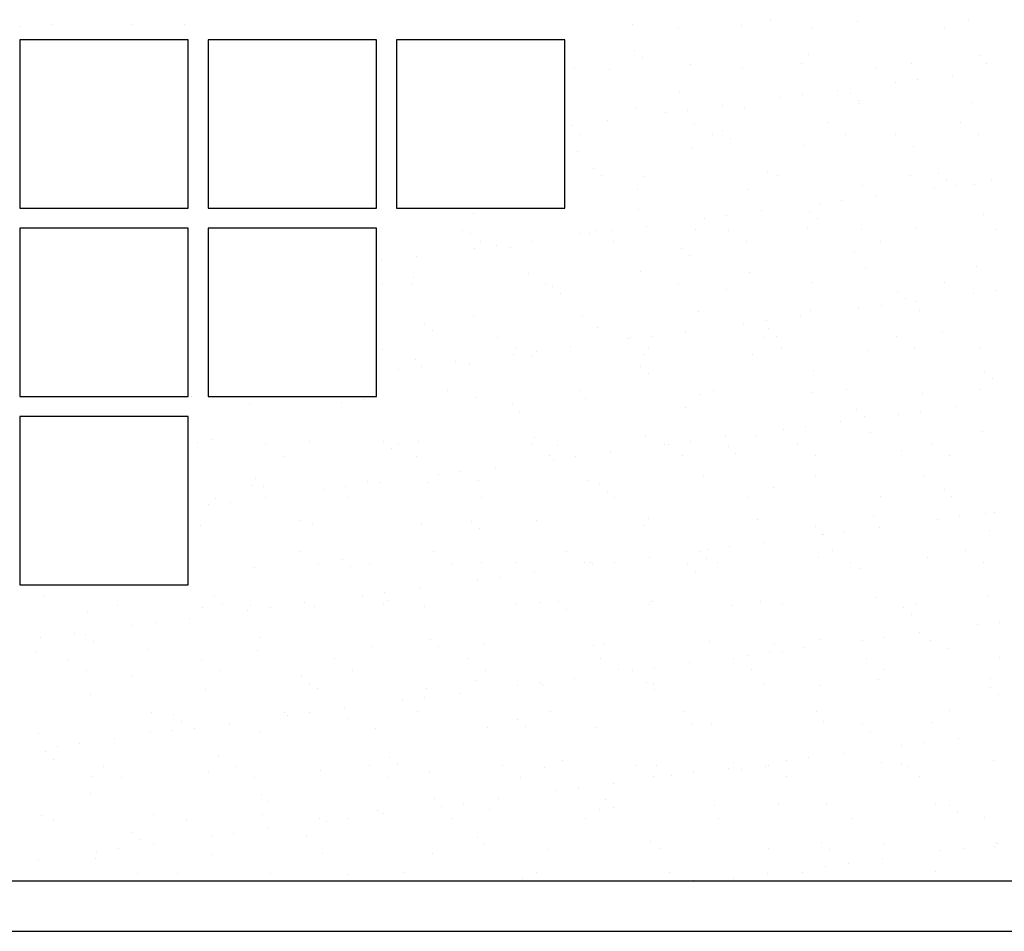
# Model space of a CAD drawing. Units: millimetres. Extents: x 2392.7 to 2481.9, y 1181.3 to 1215.5.
# Drawn here: x 2405.9 to 2408.8, y 1197.8 to 1200.5 of the extents above; entities that cross this region are included whole.
import ezdxf

# ---------------------------------------------------------------- set-up
doc = ezdxf.new("R2010")
doc.units = ezdxf.units.MM
doc.header["$LTSCALE"] = 0.5
doc.layers.get('0').update_dxf_attribs({"color": 251})

msp = doc.modelspace()

# ---------------------------------------------------------------- linework, layer by layer
for p, q in [((2408.1237, 1200.4937), (2408.1237, 1200.4937)), ((2408.3797, 1200.4914), (2408.3797, 1200.4914)), ((2408.7121, 1200.4956), (2408.7121, 1200.4956)), ((2405.8939, 1200.476), (2405.8939, 1200.476)), ((2405.985, 1200.4806), (2405.985, 1200.4806)), ((2406.2264, 1200.4803), (2406.2264, 1200.4803)), ((2406.3805, 1200.4813), (2406.3805, 1200.4813)), ((2407.7118, 1200.4806), (2407.7118, 1200.4806)), ((2407.8473, 1200.4723), (2407.8473, 1200.4723)), ((2408.0366, 1200.479), (2408.0366, 1200.479)), ((2408.2428, 1200.4731), (2408.2428, 1200.4731)), ((2408.6383, 1200.4738), (2408.6383, 1200.4738)), ((2407.7185, 1200.4037), (2407.7185, 1200.4037)), ((2407.7419, 1200.3822), (2407.7419, 1200.3822)), ((2408.2159, 1200.3657), (2408.2159, 1200.3657)), ((2408.2341, 1200.3924), (2408.2341, 1200.3924)), ((2408.7423, 1200.3881), (2408.7423, 1200.3881)), ((2408.7657, 1200.3666), (2408.7657, 1200.3666)), ((2407.5405, 1200.3492), (2407.5405, 1200.3492)), ((2407.6446, 1200.3488), (2407.6446, 1200.3488)), ((2407.8835, 1200.3615), (2407.8835, 1200.3615)), ((2408.0401, 1200.3495), (2408.0401, 1200.3495)), ((2408.4356, 1200.3502), (2408.4356, 1200.3502)), ((2408.5408, 1200.3642), (2408.5408, 1200.3642)), ((2408.4928, 1200.3085), (2408.4928, 1200.3085)), ((2408.5589, 1200.3172), (2408.5589, 1200.3172)), ((2408.6621, 1200.3308), (2408.6621, 1200.3308)), ((2407.8524, 1200.281), (2407.8524, 1200.281)), ((2408.3203, 1200.2858), (2408.3203, 1200.2858)), ((2408.3605, 1200.2766), (2408.3605, 1200.2766)), ((2408.1509, 1200.2635), (2408.1509, 1200.2635)), ((2408.217, 1200.2722), (2408.217, 1200.2722)), ((2408.384, 1200.2552), (2408.384, 1200.2552)), ((2408.7201, 1200.2509), (2408.7201, 1200.2509)), ((2407.7198, 1200.2359), (2407.7198, 1200.2359)), ((2407.809, 1200.2185), (2407.809, 1200.2185)), ((2407.8752, 1200.2272), (2407.8752, 1200.2272)), ((2407.9784, 1200.2408), (2407.9784, 1200.2408)), ((2408.0446, 1200.2343), (2408.0446, 1200.2343)), ((2408.3877, 1200.2467), (2408.3877, 1200.2467)), ((2407.6365, 1200.1958), (2407.6365, 1200.1958)), ((2408.2918, 1200.1892), (2408.2918, 1200.1892)), ((2408.6873, 1200.1899), (2408.6873, 1200.1899)), ((2407.5333, 1200.1822), (2407.5333, 1200.1822)), ((2407.8963, 1200.1884), (2407.8963, 1200.1884)), ((2407.9788, 1200.1651), (2407.9788, 1200.1651)), ((2407.5543, 1200.1536), (2407.5543, 1200.1536)), ((2407.9498, 1200.1543), (2407.9498, 1200.1543)), ((2408.0022, 1200.1437), (2408.0022, 1200.1437)), ((2408.3453, 1200.155), (2408.3453, 1200.155)), ((2408.4944, 1200.1539), (2408.4944, 1200.1539)), ((2408.7408, 1200.1558), (2408.7408, 1200.1558)), ((2407.5485, 1200.1044), (2407.5485, 1200.1044)), ((2407.8915, 1200.1168), (2407.8915, 1200.1168)), ((2408.2239, 1200.121), (2408.2239, 1200.121)), ((2408.5488, 1200.1195), (2408.5488, 1200.1195)), ((2407.597, 1200.0537), (2407.597, 1200.0537)), ((2408.1127, 1200.0424), (2408.1127, 1200.0424)), ((2407.6204, 1200.0322), (2407.6204, 1200.0322)), ((2407.7471, 1200.0308), (2407.7471, 1200.0308)), ((2408.1426, 1200.0315), (2408.1426, 1200.0315)), ((2408.5381, 1200.0322), (2408.5381, 1200.0322)), ((2408.6209, 1200.0381), (2408.6209, 1200.0381)), ((2408.6443, 1200.0166), (2408.6443, 1200.0166)), ((2408.7792, 1200.0174), (2408.7792, 1200.0174)), ((2407.7278, 1199.9912), (2407.7278, 1199.9912)), ((2408.0526, 1199.9896), (2408.0526, 1199.9896)), ((2408.3957, 1200.002), (2408.3957, 1200.002)), ((2408.6099, 1199.9951), (2408.6099, 1199.9951)), ((2408.676, 1200.0038), (2408.676, 1200.0038)), ((2408.7281, 1200.0062), (2408.7281, 1200.0062)), ((2408.3341, 1199.9588), (2408.3341, 1199.9588)), ((2408.4374, 1199.9724), (2408.4374, 1199.9724)), ((2407.7309, 1199.931), (2407.7309, 1199.931)), ((2408.0955, 1199.9274), (2408.0955, 1199.9274)), ((2408.2391, 1199.9266), (2408.2391, 1199.9266)), ((2408.268, 1199.9501), (2408.268, 1199.9501)), ((2407.2386, 1199.9208), (2407.2386, 1199.9208)), ((2407.9261, 1199.9051), (2407.9261, 1199.9051)), ((2407.9922, 1199.9138), (2407.9922, 1199.9138)), ((2408.2625, 1199.9052), (2408.2625, 1199.9052)), ((2408.7547, 1199.9154), (2408.7547, 1199.9154)), ((2407.2079, 1199.869), (2407.2079, 1199.869)), ((2407.6034, 1199.8697), (2407.6034, 1199.8697)), ((2407.6504, 1199.8688), (2407.6504, 1199.8688)), ((2407.7536, 1199.8824), (2407.7536, 1199.8824)), ((2407.8995, 1199.8721), (2407.8995, 1199.8721)), ((2407.9988, 1199.8704), (2407.9988, 1199.8704)), ((2408.2319, 1199.8763), (2408.2319, 1199.8763)), ((2408.3943, 1199.8711), (2408.3943, 1199.8711)), ((2408.5568, 1199.8748), (2408.5568, 1199.8748)), ((2408.7898, 1199.8719), (2408.7898, 1199.8719)), ((2407.2316, 1199.8613), (2407.2316, 1199.8613)), ((2407.5565, 1199.8597), (2407.5565, 1199.8597)), ((2407.5843, 1199.8601), (2407.5843, 1199.8601)), ((2407.2424, 1199.8151), (2407.2424, 1199.8151)), ((2407.2614, 1199.8349), (2407.2614, 1199.8349)), ((2407.3085, 1199.8238), (2407.3085, 1199.8238)), ((2407.3491, 1199.8195), (2407.3491, 1199.8195)), ((2407.4118, 1199.8374), (2407.4118, 1199.8374)), ((2407.6569, 1199.8356), (2407.6569, 1199.8356)), ((2407.8573, 1199.8152), (2407.8573, 1199.8152)), ((2408.0524, 1199.8363), (2408.0524, 1199.8363)), ((2408.4479, 1199.837), (2408.4479, 1199.837)), ((2407.0699, 1199.7924), (2407.0699, 1199.7924)), ((2407.8807, 1199.7937), (2407.8807, 1199.7937)), ((2408.373, 1199.8039), (2408.373, 1199.8039)), ((2406.9667, 1199.7788), (2406.9667, 1199.7788)), ((2408.4037, 1199.7573), (2408.4037, 1199.7573)), ((2408.7361, 1199.7615), (2408.7361, 1199.7615)), ((2407.0603, 1199.7299), (2407.0603, 1199.7299)), ((2407.4033, 1199.7422), (2407.4033, 1199.7422)), ((2407.7358, 1199.7465), (2407.7358, 1199.7465)), ((2408.0606, 1199.7449), (2408.0606, 1199.7449)), ((2406.9673, 1199.7081), (2406.9673, 1199.7081)), ((2407.0587, 1199.7113), (2407.0587, 1199.7113)), ((2407.4542, 1199.712), (2407.4542, 1199.712)), ((2407.4755, 1199.7037), (2407.4755, 1199.7037)), ((2407.8497, 1199.7128), (2407.8497, 1199.7128)), ((2407.9912, 1199.6925), (2407.9912, 1199.6925)), ((2408.2452, 1199.7135), (2408.2452, 1199.7135)), ((2408.6407, 1199.7142), (2408.6407, 1199.7142)), ((2407.4989, 1199.6822), (2407.4989, 1199.6822)), ((2408.4994, 1199.6881), (2408.4994, 1199.6881)), ((2408.5228, 1199.6666), (2408.5228, 1199.6666)), ((2408.7269, 1199.6817), (2408.7269, 1199.6817)), ((2408.7931, 1199.6904), (2408.7931, 1199.6904)), ((2408.3851, 1199.6367), (2408.3851, 1199.6367)), ((2408.4512, 1199.6454), (2408.4512, 1199.6454)), ((2408.5544, 1199.659), (2408.5544, 1199.659)), ((2407.2396, 1199.6166), (2407.2396, 1199.6166)), ((2407.5645, 1199.615), (2407.5645, 1199.615)), ((2407.9075, 1199.6274), (2407.9075, 1199.6274)), ((2408.2126, 1199.614), (2408.2126, 1199.614)), ((2408.2399, 1199.6316), (2408.2399, 1199.6316)), ((2408.5648, 1199.6301), (2408.5648, 1199.6301)), ((2407.0937, 1199.5922), (2407.0937, 1199.5922)), ((2407.6094, 1199.581), (2407.6094, 1199.581)), ((2408.0432, 1199.5917), (2408.0432, 1199.5917)), ((2408.1093, 1199.6004), (2408.1093, 1199.6004)), ((2408.1176, 1199.5766), (2408.1176, 1199.5766)), ((2407.1171, 1199.5708), (2407.1171, 1199.5708)), ((2407.3104, 1199.551), (2407.3104, 1199.551)), ((2407.7014, 1199.5467), (2407.7014, 1199.5467)), ((2407.7059, 1199.5517), (2407.7059, 1199.5517)), ((2407.7675, 1199.5554), (2407.7675, 1199.5554)), ((2407.8707, 1199.569), (2407.8707, 1199.569)), ((2408.1014, 1199.5524), (2408.1014, 1199.5524)), ((2408.141, 1199.5552), (2408.141, 1199.5552)), ((2408.4969, 1199.5531), (2408.4969, 1199.5531)), ((2408.6333, 1199.5654), (2408.6333, 1199.5654)), ((2406.9685, 1199.5161), (2406.9685, 1199.5161)), ((2407.364, 1199.5168), (2407.364, 1199.5168)), ((2407.5289, 1199.524), (2407.5289, 1199.524)), ((2407.7595, 1199.5176), (2407.7595, 1199.5176)), ((2408.155, 1199.5183), (2408.155, 1199.5183)), ((2408.5505, 1199.519), (2408.5505, 1199.519)), ((2408.7441, 1199.5168), (2408.7441, 1199.5168)), ((2407.3595, 1199.5017), (2407.3595, 1199.5017)), ((2407.4113, 1199.4975), (2407.4113, 1199.4975)), ((2407.4256, 1199.5104), (2407.4256, 1199.5104)), ((2407.7438, 1199.5018), (2407.7438, 1199.5018)), ((2408.0686, 1199.5002), (2408.0686, 1199.5002)), ((2408.4117, 1199.5126), (2408.4117, 1199.5126)), ((2407.0683, 1199.4852), (2407.0683, 1199.4852)), ((2407.0838, 1199.4654), (2407.0838, 1199.4654)), ((2407.187, 1199.479), (2407.187, 1199.479)), ((2407.2276, 1199.4695), (2407.2276, 1199.4695)), ((2407.7358, 1199.4652), (2407.7358, 1199.4652)), ((2407.0177, 1199.4567), (2407.0177, 1199.4567)), ((2407.7592, 1199.4437), (2407.7592, 1199.4437)), ((2408.2515, 1199.4539), (2408.2515, 1199.4539)), ((2408.7597, 1199.4496), (2408.7597, 1199.4496)), ((2408.7831, 1199.4281), (2408.7831, 1199.4281)), ((2406.4001, 1199.3754), (2406.4001, 1199.3754)), ((2407.1613, 1199.3933), (2407.1613, 1199.3933)), ((2407.2476, 1199.3719), (2407.2476, 1199.3719)), ((2407.5568, 1199.394), (2407.5568, 1199.394)), ((2407.5725, 1199.3703), (2407.5725, 1199.3703)), ((2407.9155, 1199.3827), (2407.9155, 1199.3827)), ((2407.9523, 1199.3947), (2407.9523, 1199.3947)), ((2408.2479, 1199.3869), (2408.2479, 1199.3869)), ((2408.3478, 1199.3954), (2408.3478, 1199.3954)), ((2408.5728, 1199.3854), (2408.5728, 1199.3854)), ((2408.7433, 1199.3962), (2408.7433, 1199.3962)), ((2406.5722, 1199.3553), (2406.5722, 1199.3553)), ((2406.8459, 1199.3581), (2406.8459, 1199.3581)), ((2406.9152, 1199.3676), (2406.9152, 1199.3676)), ((2407.354, 1199.3537), (2407.354, 1199.3537)), ((2407.8697, 1199.3425), (2407.8697, 1199.3425)), ((2408.6715, 1199.3456), (2408.6715, 1199.3456)), ((2407.3775, 1199.3322), (2407.3775, 1199.3322)), ((2408.3779, 1199.3381), (2408.3779, 1199.3381)), ((2408.4013, 1199.3167), (2408.4013, 1199.3167)), ((2408.5022, 1199.3233), (2408.5022, 1199.3233)), ((2408.5683, 1199.332), (2408.5683, 1199.332)), ((2408.2264, 1199.287), (2408.2264, 1199.287)), ((2408.3297, 1199.3006), (2408.3297, 1199.3006)), ((2407.4193, 1199.2528), (2407.4193, 1199.2528)), ((2407.7518, 1199.257), (2407.7518, 1199.257)), ((2407.9878, 1199.2556), (2407.9878, 1199.2556)), ((2408.0766, 1199.2555), (2408.0766, 1199.2555)), ((2408.1603, 1199.2783), (2408.1603, 1199.2783)), ((2408.4197, 1199.2678), (2408.4197, 1199.2678)), ((2408.7521, 1199.2721), (2408.7521, 1199.2721)), ((2406.419, 1199.2378), (2406.419, 1199.2378)), ((2406.4641, 1199.2466), (2406.4641, 1199.2466)), ((2406.622, 1199.2315), (2406.622, 1199.2315)), ((2406.7514, 1199.242), (2406.7514, 1199.242)), ((2406.9723, 1199.2422), (2406.9723, 1199.2422)), ((2407.0175, 1199.2322), (2407.0175, 1199.2322)), ((2407.0763, 1199.2405), (2407.0763, 1199.2405)), ((2407.413, 1199.2329), (2407.413, 1199.2329)), ((2407.4879, 1199.231), (2407.4879, 1199.231)), ((2407.8085, 1199.2337), (2407.8085, 1199.2337)), ((2407.8185, 1199.2333), (2407.8185, 1199.2333)), ((2407.8846, 1199.242), (2407.8846, 1199.242)), ((2407.9961, 1199.2266), (2407.9961, 1199.2266)), ((2408.204, 1199.2344), (2408.204, 1199.2344)), ((2408.5995, 1199.2351), (2408.5995, 1199.2351)), ((2406.6756, 1199.1974), (2406.6756, 1199.1974)), ((2406.9957, 1199.2208), (2406.9957, 1199.2208)), ((2407.0711, 1199.1981), (2407.0711, 1199.1981)), ((2407.4665, 1199.1988), (2407.4665, 1199.1988)), ((2407.5427, 1199.197), (2407.5427, 1199.197)), ((2407.646, 1199.2106), (2407.646, 1199.2106)), ((2407.862, 1199.1995), (2407.862, 1199.1995)), ((2408.0195, 1199.2052), (2408.0195, 1199.2052)), ((2408.2575, 1199.2003), (2408.2575, 1199.2003)), ((2408.5118, 1199.2154), (2408.5118, 1199.2154)), ((2408.653, 1199.201), (2408.653, 1199.201)), ((2407.3041, 1199.1656), (2407.3041, 1199.1656)), ((2407.4766, 1199.1883), (2407.4766, 1199.1883)), ((2407.1348, 1199.1433), (2407.1348, 1199.1433)), ((2407.2009, 1199.152), (2407.2009, 1199.152)), ((2407.9235, 1199.138), (2407.9235, 1199.138)), ((2408.2559, 1199.1422), (2408.2559, 1199.1422)), ((2408.5808, 1199.1407), (2408.5808, 1199.1407)), ((2406.5802, 1199.1106), (2406.5802, 1199.1106)), ((2406.5905, 1199.1308), (2406.5905, 1199.1308)), ((2406.6139, 1199.1093), (2406.6139, 1199.1093)), ((2406.859, 1199.107), (2406.859, 1199.107)), ((2406.9232, 1199.1229), (2406.9232, 1199.1229)), ((2406.9623, 1199.1206), (2406.9623, 1199.1206)), ((2407.1062, 1199.1195), (2407.1062, 1199.1195)), ((2407.2556, 1199.1272), (2407.2556, 1199.1272)), ((2407.5805, 1199.1256), (2407.5805, 1199.1256)), ((2407.6143, 1199.1152), (2407.6143, 1199.1152)), ((2406.7929, 1199.0983), (2406.7929, 1199.0983)), ((2407.6378, 1199.0937), (2407.6378, 1199.0937)), ((2408.0548, 1199.0767), (2408.0548, 1199.0767)), ((2408.13, 1199.1039), (2408.13, 1199.1039)), ((2408.4503, 1199.0774), (2408.4503, 1199.0774)), ((2408.6382, 1199.0996), (2408.6382, 1199.0996)), ((2408.6616, 1199.0781), (2408.6616, 1199.0781)), ((2406.4511, 1199.0533), (2406.4511, 1199.0533)), ((2406.4729, 1199.0738), (2406.4729, 1199.0738)), ((2406.5172, 1199.062), (2406.5172, 1199.062)), ((2406.6204, 1199.0756), (2406.6204, 1199.0756)), ((2406.8684, 1199.0746), (2406.8684, 1199.0746)), ((2407.2639, 1199.0753), (2407.2639, 1199.0753)), ((2407.6593, 1199.076), (2407.6593, 1199.076)), ((2408.4277, 1199.0231), (2408.4277, 1199.0231)), ((2408.6854, 1199.0186), (2408.6854, 1199.0186)), ((2408.7601, 1199.0274), (2408.7601, 1199.0274)), ((2408.7886, 1199.0322), (2408.7886, 1199.0322)), ((2406.427, 1198.9931), (2406.427, 1198.9931)), ((2406.7244, 1199.0081), (2406.7244, 1199.0081)), ((2406.7594, 1198.9973), (2406.7594, 1198.9973)), ((2407.0843, 1198.9957), (2407.0843, 1198.9957)), ((2407.2326, 1199.0037), (2407.2326, 1199.0037)), ((2407.4273, 1199.0081), (2407.4273, 1199.0081)), ((2407.7482, 1198.9925), (2407.7482, 1198.9925)), ((2407.7598, 1199.0123), (2407.7598, 1199.0123)), ((2408.0846, 1199.0108), (2408.0846, 1199.0108)), ((2408.6193, 1199.0099), (2408.6193, 1199.0099)), ((2407.256, 1198.9823), (2407.256, 1198.9823)), ((2408.2564, 1198.9881), (2408.2564, 1198.9881)), ((2408.2774, 1198.9649), (2408.2774, 1198.9649)), ((2408.2798, 1198.9667), (2408.2798, 1198.9667)), ((2408.3435, 1198.9736), (2408.3435, 1198.9736)), ((2408.4468, 1198.9872), (2408.4468, 1198.9872)), ((2408.7721, 1198.9769), (2408.7721, 1198.9769)), ((2408.1049, 1198.9422), (2408.1049, 1198.9422)), ((2406.7246, 1198.9135), (2406.7246, 1198.9135)), ((2407.1201, 1198.9142), (2407.1201, 1198.9142)), ((2407.5156, 1198.9149), (2407.5156, 1198.9149)), ((2407.9111, 1198.9156), (2407.9111, 1198.9156)), ((2407.9356, 1198.9199), (2407.9356, 1198.9199)), ((2408.0017, 1198.9286), (2408.0017, 1198.9286)), ((2408.3066, 1198.9164), (2408.3066, 1198.9164)), ((2408.702, 1198.9171), (2408.702, 1198.9171)), ((2406.7781, 1198.8794), (2406.7781, 1198.8794)), ((2406.8508, 1198.8922), (2406.8508, 1198.8922)), ((2406.9312, 1198.8782), (2406.9312, 1198.8782)), ((2407.1736, 1198.8801), (2407.1736, 1198.8801)), ((2407.2636, 1198.8825), (2407.2636, 1198.8825)), ((2407.3665, 1198.881), (2407.3665, 1198.881)), ((2407.5691, 1198.8808), (2407.5691, 1198.8808)), ((2407.5885, 1198.8809), (2407.5885, 1198.8809)), ((2407.5937, 1198.8749), (2407.5937, 1198.8749)), ((2407.6598, 1198.8836), (2407.6598, 1198.8836)), ((2407.7631, 1198.8972), (2407.7631, 1198.8972)), ((2407.8746, 1198.8767), (2407.8746, 1198.8767)), ((2407.9315, 1198.8933), (2407.9315, 1198.8933)), ((2407.9646, 1198.8815), (2407.9646, 1198.8815)), ((2408.2639, 1198.8975), (2408.2639, 1198.8975)), ((2408.3601, 1198.8822), (2408.3601, 1198.8822)), ((2408.5888, 1198.896), (2408.5888, 1198.896)), ((2408.7556, 1198.883), (2408.7556, 1198.883)), ((2406.5882, 1198.8659), (2406.5882, 1198.8659)), ((2406.8742, 1198.8708), (2406.8742, 1198.8708)), ((2407.4212, 1198.8522), (2407.4212, 1198.8522)), ((2407.8981, 1198.8552), (2407.8981, 1198.8552)), ((2408.3903, 1198.8654), (2408.3903, 1198.8654)), ((2407.2519, 1198.8299), (2407.2519, 1198.8299)), ((2407.318, 1198.8386), (2407.318, 1198.8386)), ((2405.9608, 1198.7851), (2405.9608, 1198.7851)), ((2406.91, 1198.7849), (2406.91, 1198.7849)), ((2406.9761, 1198.7936), (2406.9761, 1198.7936)), ((2407.0794, 1198.8072), (2407.0794, 1198.8072)), ((2406.1799, 1198.7551), (2406.1799, 1198.7551)), ((2406.469, 1198.7808), (2406.469, 1198.7808)), ((2406.4924, 1198.7593), (2406.4924, 1198.7593)), ((2406.5754, 1198.7558), (2406.5754, 1198.7558)), ((2406.7375, 1198.7622), (2406.7375, 1198.7622)), ((2406.9709, 1198.7565), (2406.9709, 1198.7565)), ((2406.9847, 1198.7696), (2406.9847, 1198.7696)), ((2407.3664, 1198.7573), (2407.3664, 1198.7573)), ((2407.4353, 1198.7634), (2407.4353, 1198.7634)), ((2407.4929, 1198.7652), (2407.4929, 1198.7652)), ((2407.7619, 1198.758), (2407.7619, 1198.758)), ((2407.7678, 1198.7676), (2407.7678, 1198.7676)), ((2408.0926, 1198.7661), (2408.0926, 1198.7661)), ((2408.1574, 1198.7587), (2408.1574, 1198.7587)), ((2408.4357, 1198.7784), (2408.4357, 1198.7784)), ((2408.5529, 1198.7594), (2408.5529, 1198.7594)), ((2408.7681, 1198.7827), (2408.7681, 1198.7827)), ((2406.092, 1198.736), (2406.092, 1198.736)), ((2406.435, 1198.7484), (2406.435, 1198.7484)), ((2406.5681, 1198.7399), (2406.5681, 1198.7399)), ((2406.6343, 1198.7486), (2406.6343, 1198.7486)), ((2406.7674, 1198.7526), (2406.7674, 1198.7526)), ((2407.0923, 1198.751), (2407.0923, 1198.751)), ((2407.5163, 1198.7437), (2407.5163, 1198.7437)), ((2408.0085, 1198.754), (2408.0085, 1198.754)), ((2408.5167, 1198.7496), (2408.5167, 1198.7496)), ((2408.5401, 1198.7281), (2408.5401, 1198.7281)), ((2406.2924, 1198.7036), (2406.2924, 1198.7036)), ((2406.3956, 1198.7172), (2406.3956, 1198.7172)), ((2408.7364, 1198.6965), (2408.7364, 1198.6965)), ((2408.8025, 1198.7052), (2408.8025, 1198.7052)), ((2406.0538, 1198.6721), (2406.0538, 1198.6721)), ((2406.0872, 1198.6693), (2406.0872, 1198.6693)), ((2406.2263, 1198.6949), (2406.2263, 1198.6949)), ((2408.5639, 1198.6738), (2408.5639, 1198.6738)), ((2405.9505, 1198.6586), (2405.9505, 1198.6586)), ((2406.1106, 1198.6479), (2406.1106, 1198.6479)), ((2406.6029, 1198.6581), (2406.6029, 1198.6581)), ((2407.1111, 1198.6537), (2407.1111, 1198.6537)), ((2407.2716, 1198.6378), (2407.2716, 1198.6378)), ((2407.6268, 1198.6425), (2407.6268, 1198.6425)), ((2407.9395, 1198.6486), (2407.9395, 1198.6486)), ((2408.135, 1198.6381), (2408.135, 1198.6381)), ((2408.2719, 1198.6528), (2408.2719, 1198.6528)), ((2408.3945, 1198.6515), (2408.3945, 1198.6515)), ((2408.4606, 1198.6602), (2408.4606, 1198.6602)), ((2408.5968, 1198.6512), (2408.5968, 1198.6512)), ((2405.9388, 1198.6185), (2405.9388, 1198.6185)), ((2406.2713, 1198.6227), (2406.2713, 1198.6227)), ((2406.5962, 1198.6212), (2406.5962, 1198.6212)), ((2406.9392, 1198.6335), (2406.9392, 1198.6335)), ((2407.1345, 1198.6323), (2407.1345, 1198.6323)), ((2407.5965, 1198.6362), (2407.5965, 1198.6362)), ((2408.1188, 1198.6152), (2408.1188, 1198.6152)), ((2408.1584, 1198.6167), (2408.1584, 1198.6167)), ((2408.222, 1198.6288), (2408.222, 1198.6288)), ((2408.6506, 1198.6269), (2408.6506, 1198.6269)), ((2406.0361, 1198.594), (2406.0361, 1198.594)), ((2406.4316, 1198.5947), (2406.4316, 1198.5947)), ((2406.8271, 1198.5955), (2406.8271, 1198.5955)), ((2407.2226, 1198.5962), (2407.2226, 1198.5962)), ((2407.6181, 1198.5969), (2407.6181, 1198.5969)), ((2407.8802, 1198.5838), (2407.8802, 1198.5838)), ((2408.0136, 1198.5976), (2408.0136, 1198.5976)), ((2408.0527, 1198.6065), (2408.0527, 1198.6065)), ((2408.4091, 1198.5983), (2408.4091, 1198.5983)), ((2408.8046, 1198.599), (2408.8046, 1198.599)), ((2406.0897, 1198.5599), (2406.0897, 1198.5599)), ((2406.4852, 1198.5606), (2406.4852, 1198.5606)), ((2406.8807, 1198.5613), (2406.8807, 1198.5613)), ((2407.2762, 1198.5621), (2407.2762, 1198.5621)), ((2407.6717, 1198.5628), (2407.6717, 1198.5628)), ((2407.7108, 1198.5615), (2407.7108, 1198.5615)), ((2407.7769, 1198.5702), (2407.7769, 1198.5702)), ((2408.0672, 1198.5635), (2408.0672, 1198.5635)), ((2408.4627, 1198.5642), (2408.4627, 1198.5642)), ((2406.2211, 1198.5466), (2406.2211, 1198.5466)), ((2406.7293, 1198.5423), (2406.7293, 1198.5423)), ((2406.7527, 1198.5208), (2406.7527, 1198.5208)), ((2407.245, 1198.531), (2407.245, 1198.531)), ((2407.4351, 1198.5252), (2407.4351, 1198.5252)), ((2407.5383, 1198.5388), (2407.5383, 1198.5388)), ((2407.7532, 1198.5267), (2407.7532, 1198.5267)), ((2407.7758, 1198.5229), (2407.7758, 1198.5229)), ((2408.1006, 1198.5214), (2408.1006, 1198.5214)), ((2408.4437, 1198.5337), (2408.4437, 1198.5337)), ((2408.7761, 1198.538), (2408.7761, 1198.538)), ((2406.1, 1198.4913), (2406.1, 1198.4913)), ((2406.443, 1198.5036), (2406.443, 1198.5036)), ((2406.7754, 1198.5079), (2406.7754, 1198.5079)), ((2407.1003, 1198.5063), (2407.1003, 1198.5063)), ((2407.1965, 1198.4938), (2407.1965, 1198.4938)), ((2407.369, 1198.5165), (2407.369, 1198.5165)), ((2407.4433, 1198.5187), (2407.4433, 1198.5187)), ((2407.7766, 1198.5052), (2407.7766, 1198.5052)), ((2408.2688, 1198.5154), (2408.2688, 1198.5154)), ((2408.777, 1198.5111), (2408.777, 1198.5111)), ((2407.0271, 1198.4715), (2407.0271, 1198.4715)), ((2407.0932, 1198.4802), (2407.0932, 1198.4802)), ((2408.8004, 1198.4896), (2408.8004, 1198.4896)), ((2406.2825, 1198.4371), (2406.2825, 1198.4371)), ((2406.678, 1198.4378), (2406.678, 1198.4378)), ((2406.7513, 1198.4352), (2406.7513, 1198.4352)), ((2406.8546, 1198.4488), (2406.8546, 1198.4488)), ((2407.0735, 1198.4385), (2407.0735, 1198.4385)), ((2407.469, 1198.4392), (2407.469, 1198.4392)), ((2407.8645, 1198.4399), (2407.8645, 1198.4399)), ((2408.26, 1198.4407), (2408.26, 1198.4407)), ((2408.6555, 1198.4414), (2408.6555, 1198.4414)), ((2406.3475, 1198.4308), (2406.3475, 1198.4308)), ((2406.3709, 1198.4093), (2406.3709, 1198.4093)), ((2406.5127, 1198.4037), (2406.5127, 1198.4037)), ((2406.6852, 1198.4265), (2406.6852, 1198.4265)), ((2406.8632, 1198.4196), (2406.8632, 1198.4196)), ((2407.3714, 1198.4152), (2407.3714, 1198.4152)), ((2407.8871, 1198.404), (2407.8871, 1198.404)), ((2407.9475, 1198.4039), (2407.9475, 1198.4039)), ((2408.2799, 1198.4081), (2408.2799, 1198.4081)), ((2408.6048, 1198.4065), (2408.6048, 1198.4065)), ((2405.9468, 1198.3738), (2405.9468, 1198.3738)), ((2406.2793, 1198.378), (2406.2793, 1198.378)), ((2406.3434, 1198.3814), (2406.3434, 1198.3814)), ((2406.4095, 1198.3902), (2406.4095, 1198.3902)), ((2406.6042, 1198.3765), (2406.6042, 1198.3765)), ((2406.9472, 1198.3888), (2406.9472, 1198.3888)), ((2407.2796, 1198.3931), (2407.2796, 1198.3931)), ((2407.3948, 1198.3937), (2407.3948, 1198.3937)), ((2407.6045, 1198.3915), (2407.6045, 1198.3915)), ((2408.3953, 1198.3996), (2408.3953, 1198.3996)), ((2408.4187, 1198.3782), (2408.4187, 1198.3782)), ((2406.0676, 1198.3451), (2406.0676, 1198.3451)), ((2406.1709, 1198.3587), (2406.1709, 1198.3587)), ((2408.5777, 1198.3468), (2408.5777, 1198.3468)), ((2408.681, 1198.3604), (2408.681, 1198.3604)), ((2405.9658, 1198.3193), (2405.9658, 1198.3193)), ((2406.0015, 1198.3364), (2406.0015, 1198.3364)), ((2408.3391, 1198.3154), (2408.3391, 1198.3154)), ((2408.5116, 1198.3381), (2408.5116, 1198.3381)), ((2405.9892, 1198.2979), (2405.9892, 1198.2979)), ((2406.4814, 1198.3081), (2406.4814, 1198.3081)), ((2406.9896, 1198.3037), (2406.9896, 1198.3037)), ((2407.5053, 1198.2925), (2407.5053, 1198.2925)), ((2408.0135, 1198.2881), (2408.0135, 1198.2881)), ((2408.1698, 1198.2931), (2408.1698, 1198.2931)), ((2408.2359, 1198.3018), (2408.2359, 1198.3018)), ((2408.4517, 1198.289), (2408.4517, 1198.289)), ((2408.7841, 1198.2933), (2408.7841, 1198.2933)), ((2406.1387, 1198.276), (2406.1387, 1198.276)), ((2406.451, 1198.2589), (2406.451, 1198.2589)), ((2406.5342, 1198.2767), (2406.5342, 1198.2767)), ((2406.7834, 1198.2632), (2406.7834, 1198.2632)), ((2406.9297, 1198.2774), (2406.9297, 1198.2774)), ((2407.013, 1198.2823), (2407.013, 1198.2823)), ((2407.1083, 1198.2616), (2407.1083, 1198.2616)), ((2407.3252, 1198.2782), (2407.3252, 1198.2782)), ((2407.4513, 1198.274), (2407.4513, 1198.274)), ((2407.7207, 1198.2789), (2407.7207, 1198.2789)), ((2407.7838, 1198.2782), (2407.7838, 1198.2782)), ((2407.894, 1198.2568), (2407.894, 1198.2568)), ((2407.9973, 1198.2704), (2407.9973, 1198.2704)), ((2408.0369, 1198.2667), (2408.0369, 1198.2667)), ((2408.1086, 1198.2767), (2408.1086, 1198.2767)), ((2408.1162, 1198.2796), (2408.1162, 1198.2796)), ((2408.5117, 1198.2803), (2408.5117, 1198.2803)), ((2408.5292, 1198.2769), (2408.5292, 1198.2769)), ((2406.108, 1198.2466), (2406.108, 1198.2466)), ((2406.1923, 1198.2419), (2406.1923, 1198.2419)), ((2406.5878, 1198.2426), (2406.5878, 1198.2426)), ((2406.9833, 1198.2433), (2406.9833, 1198.2433)), ((2407.3788, 1198.244), (2407.3788, 1198.244)), ((2407.7743, 1198.2448), (2407.7743, 1198.2448)), ((2407.8279, 1198.2481), (2407.8279, 1198.2481)), ((2408.1697, 1198.2455), (2408.1697, 1198.2455)), ((2408.5652, 1198.2462), (2408.5652, 1198.2462)), ((2407.486, 1198.2031), (2407.486, 1198.2031)), ((2407.5521, 1198.2118), (2407.5521, 1198.2118)), ((2407.6554, 1198.2254), (2407.6554, 1198.2254)), ((2406.0997, 1198.1966), (2406.0997, 1198.1966)), ((2406.6078, 1198.1923), (2406.6078, 1198.1923)), ((2406.6312, 1198.1708), (2406.6312, 1198.1708)), ((2407.1235, 1198.181), (2407.1235, 1198.181)), ((2407.3135, 1198.1803), (2407.3135, 1198.1803)), ((2407.6317, 1198.1767), (2407.6317, 1198.1767)), ((2406.9552, 1198.1441), (2406.9552, 1198.1441)), ((2407.1442, 1198.1581), (2407.1442, 1198.1581)), ((2407.2103, 1198.1668), (2407.2103, 1198.1668)), ((2407.2876, 1198.1483), (2407.2876, 1198.1483)), ((2407.6125, 1198.1468), (2407.6125, 1198.1468)), ((2407.6551, 1198.1552), (2407.6551, 1198.1552)), ((2407.9555, 1198.1591), (2407.9555, 1198.1591)), ((2408.1474, 1198.1654), (2408.1474, 1198.1654)), ((2408.2879, 1198.1634), (2408.2879, 1198.1634)), ((2408.6128, 1198.1618), (2408.6128, 1198.1618)), ((2408.6556, 1198.1611), (2408.6556, 1198.1611)), ((2408.679, 1198.1396), (2408.679, 1198.1396)), ((2405.9548, 1198.1291), (2405.9548, 1198.1291)), ((2405.9896, 1198.1183), (2405.9896, 1198.1183)), ((2406.2873, 1198.1333), (2406.2873, 1198.1333)), ((2406.3851, 1198.1191), (2406.3851, 1198.1191)), ((2406.6122, 1198.1318), (2406.6122, 1198.1318)), ((2406.7806, 1198.1198), (2406.7806, 1198.1198)), ((2406.8023, 1198.113), (2406.8023, 1198.113)), ((2406.8684, 1198.1218), (2406.8684, 1198.1218)), ((2406.9717, 1198.1353), (2406.9717, 1198.1353)), ((2407.1761, 1198.1205), (2407.1761, 1198.1205)), ((2407.5716, 1198.1212), (2407.5716, 1198.1212)), ((2407.9671, 1198.1219), (2407.9671, 1198.1219)), ((2408.3625, 1198.1226), (2408.3625, 1198.1226)), ((2408.758, 1198.1234), (2408.758, 1198.1234)), ((2406.6298, 1198.0903), (2406.6298, 1198.0903)), ((2406.2261, 1198.0808), (2406.2261, 1198.0808)), ((2406.2495, 1198.0594), (2406.2495, 1198.0594)), ((2406.4605, 1198.068), (2406.4605, 1198.068)), ((2406.5266, 1198.0767), (2406.5266, 1198.0767)), ((2406.7417, 1198.0696), (2406.7417, 1198.0696)), ((2407.2499, 1198.0652), (2407.2499, 1198.0652)), ((2407.7656, 1198.054), (2407.7656, 1198.054)), ((2406.1186, 1198.023), (2406.1186, 1198.023)), ((2406.1847, 1198.0317), (2406.1847, 1198.0317)), ((2406.288, 1198.0453), (2406.288, 1198.0453)), ((2407.2733, 1198.0438), (2407.2733, 1198.0438)), ((2407.4593, 1198.0293), (2407.4593, 1198.0293)), ((2407.7918, 1198.0335), (2407.7918, 1198.0335)), ((2408.1166, 1198.032), (2408.1166, 1198.032)), ((2408.2738, 1198.0496), (2408.2738, 1198.0496)), ((2408.2972, 1198.0282), (2408.2972, 1198.0282)), ((2408.4597, 1198.0443), (2408.4597, 1198.0443)), ((2408.6287, 1198.0247), (2408.6287, 1198.0247)), ((2408.6948, 1198.0334), (2408.6948, 1198.0334)), ((2408.7895, 1198.0384), (2408.7895, 1198.0384)), ((2408.7921, 1198.0486), (2408.7921, 1198.0486)), ((2408.7981, 1198.047), (2408.7981, 1198.047)), ((2405.9461, 1198.0003), (2405.9461, 1198.0003)), ((2406.116, 1198.0019), (2406.116, 1198.0019)), ((2406.459, 1198.0142), (2406.459, 1198.0142)), ((2406.7914, 1198.0185), (2406.7914, 1198.0185)), ((2407.1163, 1198.0169), (2407.1163, 1198.0169)), ((2408.4562, 1198.002), (2408.4562, 1198.002)), ((2408.2868, 1197.9797), (2408.2868, 1197.9797)), ((2408.353, 1197.9884), (2408.353, 1197.9884)), ((2406.2413, 1197.958), (2406.2413, 1197.958)), ((2406.36, 1197.9581), (2406.36, 1197.9581)), ((2406.6368, 1197.9587), (2406.6368, 1197.9587)), ((2406.8681, 1197.9537), (2406.8681, 1197.9537)), ((2407.0323, 1197.9594), (2407.0323, 1197.9594)), ((2407.3838, 1197.9425), (2407.3838, 1197.9425)), ((2407.4278, 1197.9601), (2407.4278, 1197.9601)), ((2407.8233, 1197.9609), (2407.8233, 1197.9609)), ((2407.892, 1197.9382), (2407.892, 1197.9382)), ((2407.945, 1197.9347), (2407.945, 1197.9347)), ((2408.0111, 1197.9434), (2408.0111, 1197.9434)), ((2408.1143, 1197.957), (2408.1143, 1197.957)), ((2408.2188, 1197.9616), (2408.2188, 1197.9616)), ((2408.6143, 1197.9623), (2408.6143, 1197.9623))]:
    msp.add_line(p, q)
at = {"lineweight": 30}
for p, q in [((2392.9506, 1197.9359), (2419.6478, 1197.9359)), ((2392.8006, 1197.7859), (2420.8006, 1197.7859))]:
    msp.add_line(p, q, dxfattribs=at)
at = {"linetype": 'ByBlock'}
for points in [[(2406.3906, 1199.9359), (2406.3906, 1200.4359), (2405.8906, 1200.4359), (2405.8906, 1199.9359)], [(2406.9506, 1199.9359), (2406.9506, 1200.4359), (2406.4506, 1200.4359), (2406.4506, 1199.9359)], [(2407.5106, 1199.9359), (2407.5106, 1200.4359), (2407.0106, 1200.4359), (2407.0106, 1199.9359)], [(2406.3906, 1199.3759), (2406.3906, 1199.8759), (2405.8906, 1199.8759), (2405.8906, 1199.3759)], [(2406.9506, 1199.3759), (2406.9506, 1199.8759), (2406.4506, 1199.8759), (2406.4506, 1199.3759)], [(2406.3906, 1198.8159), (2406.3906, 1199.3159), (2405.8906, 1199.3159), (2405.8906, 1198.8159)]]:
    msp.add_lwpolyline(points, close=True, dxfattribs=at)

doc.saveas('drawing.dxf')
